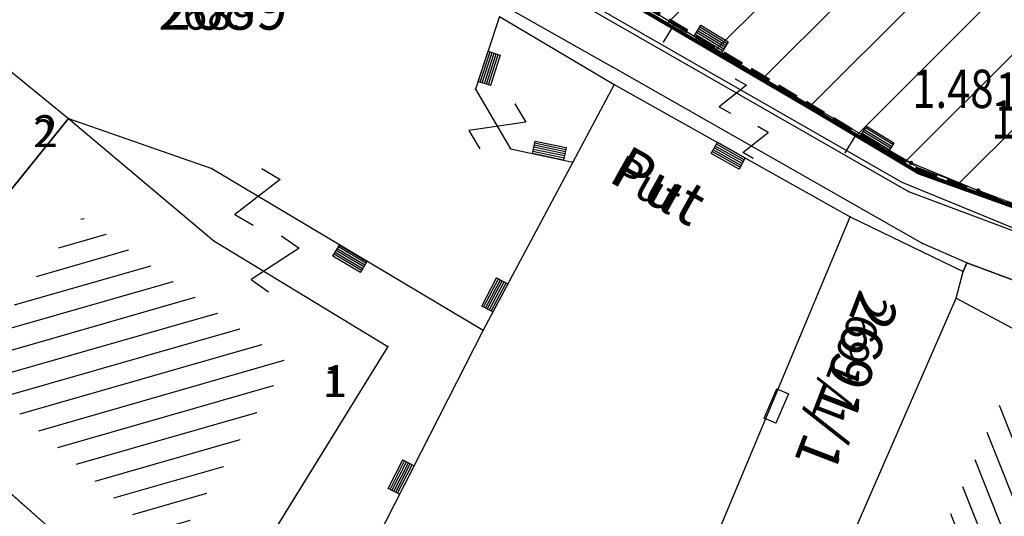
# Model space of a CAD drawing. Units: metres. Extents: x 6568475 to 6572489, y 4680285 to 4683627.
# Drawn here: x 6569490 to 6569513, y 4681982 to 4681993 of the extents above; entities that cross this region are included whole.
import ezdxf
from ezdxf.enums import TextEntityAlignment as Align

# ---------------------------------------------------------------- set-up
doc = ezdxf.new("R2010")
doc.units = ezdxf.units.M
doc.header["$MEASUREMENT"] = 0
for name, pattern in [('ACAD_ISO02W100', [15, 12, -3]), ('CONTINUOUS_1', [0]), ('DASHED', [0.75, 0.5, -0.25]), ('GRANICA_KO', [3, 1, 1, 1])]:
    doc.linetypes.add(name, pattern=pattern)
for name, color, linetype, lineweight in [('00_mb_elaborat taksacije', 7, 'Continuous', 13), ('00_mb_granica_obuhvata', 18, 'ACAD_ISO02W100', 50), ('granice Kulturnog dobra', 160, 'Continuous', 80), ('katastarska podloga budva', 251, 'Continuous', 13), ('NAZIVI_ULICA', 7, 'CONTINUOUS_1', 0), ('srafura zasticena okolina', 1, 'Continuous', 9)]:
    doc.layers.add(name, color=color, linetype=linetype, lineweight=lineweight)
for name, color, linetype in [('01-Geodetska osnova', 7, 'Continuous'), ('1-katastar-PARCELE_GRANICE', 7, 'Continuous'), ('D_TACKE', 1, 'Continuous'), ('OGRADE', 250, 'Continuous'), ('OSTALE_LINIJE', 6, 'Continuous'), ('PARCELE_GRANICE', 134, 'Continuous'), ('PARCELE_OZNAKE', 2, 'Continuous'), ('T_KLJUC', 250, 'Continuous'), ('ZGR_OSTALE_GRANICE', 35, 'Continuous'), ('ZGR_OSTALE_OZNAKE', 1, 'Continuous'), ('ZGR_STAMBENE_GRANICE', 5, 'Continuous'), ('ZGR_STAMBENE_OZNAKE', 1, 'Continuous'), ('zid', 130, 'Continuous')]:
    doc.layers.add(name, color=color, linetype=linetype)
doc.styles.add('DETAC', font='txt.shx', dxfattribs={"width": 0.8})
doc.styles.add('NAZIVI_ULICA', font='txt')
doc.styles.add('OZNP', font='simplex.shx', dxfattribs={"oblique": 29.793804})
doc.styles.add('SIM', font='SIMPLEX.shx')
pattern_1 = [(195.971748658, (0, 0), (0.13758167222, -0.480698745026), [])]
pattern_2 = [(291.6328563895, (0, 0), (0.464782615598, 0.184328837238), [])]

# ---------------------------------------------------------------- blocks, each defined once
blk = doc.blocks.new('TK307A_1')
for p, q in [((-0.3, -0.75), (-0.3, 0.75)), ((-0.3, 0.75), (0.3, 0.75)), ((-0.2, -0.75), (-0.2, 0.75)), ((-0.1, -0.75), (-0.1, 0.75)), ((0, -0.75), (0, 0.75)), ((0.1, -0.75), (0.1, 0.75)), ((0.2, -0.75), (0.2, 0.75)), ((0.3, 0.75), (0.3, -0.75)), ((0.3, -0.75), (-0.3, -0.75))]:
    blk.add_line(p, q)
blk = doc.blocks.new('TK97_1')
for p, q in [((0.5, 1.25), (-0.5, -1.25)), ((-0.5, 1.25), (0.5, 1.25)), ((-0.5, -1.25), (0.5, -1.25))]:
    blk.add_line(p, q)
blk = doc.blocks.new('TK112_1')
for p, q in [((-0.3, 0.75), (0.3, 0.75)), ((-0.3, -0.75), (-0.3, 0.75)), ((0.3, 0.75), (0.3, -0.75)), ((0.3, -0.75), (-0.3, -0.75))]:
    blk.add_line(p, q)
blk = doc.blocks.new('PIK01')
h = blk.add_hatch(color=256)
edge = h.paths.add_edge_path()
edge.add_arc((0, 0), 0.05, 0, 360)
blk.add_point((0, 0))
blk = doc.blocks.new('TACKA')
at = {"color": 0, "linetype": 'ByBlock'}
blk.add_blockref('PIK01', (0, 0), dxfattribs=at)
at = {"color": 0, "linetype": 'ByBlock', "style": 'DETAC', "width": 0.8}
for tag, p in [('IMTAC', (0.575, 0.685)), ('KOTAC', (0.575, -0.691))]:
    blk.add_attdef(tag, text='', height=1, dxfattribs=at).set_placement(p, align=Align.MIDDLE_LEFT)
at = {"color": 0, "linetype": 'ByBlock', "style": 'DETAC', "width": 0.8, "flags": 1}
blk.add_attdef('OPTAC', text='', height=1, dxfattribs=at).set_placement((-0.411, -0.003), align=Align.MIDDLE_RIGHT)

msp = doc.modelspace()

# ---------------------------------------------------------------- hatches: boundary and pattern name
at = {"layer": '00_mb_elaborat taksacije'}
h = msp.add_hatch(dxfattribs=at)
h.set_pattern_fill('U', color=256, scale=0.5, angle=195.9717, style=0, pattern_type=0)
h.set_pattern_definition(pattern_1)
h.paths.add_polyline_path([(6569496.438, 4681985.426), (6569493.721, 4681981.035), (6569488.902, 4681985.348), (6569491.62, 4681988.842)])
h = msp.add_hatch(dxfattribs=at)
h.set_pattern_fill('U', color=256, scale=0.5, angle=291.6329, style=0, pattern_type=0)
h.set_pattern_definition(pattern_2)
h.paths.add_polyline_path([(6569506.949, 4681970.584), (6569513.149, 4681984.427), (6569517.972, 4681981.826), (6569512.231, 4681968.136)])
at = {"layer": 'katastarska podloga budva'}
h = msp.add_hatch(dxfattribs=at)
h.set_pattern_fill('U', color=256, scale=0.5, angle=195.9717, style=0, pattern_type=0)
h.set_pattern_definition(pattern_1)
h.paths.add_polyline_path([(6569496.438, 4681985.426), (6569493.721, 4681981.035), (6569488.902, 4681985.348), (6569491.62, 4681988.842)])
h = msp.add_hatch(dxfattribs=at)
h.set_pattern_fill('U', color=256, scale=0.5, angle=291.6329, style=0, pattern_type=0)
h.set_pattern_definition(pattern_2)
h.paths.add_polyline_path([(6569506.949, 4681970.584), (6569513.149, 4681984.427), (6569517.972, 4681981.826), (6569512.231, 4681968.136)])
at = {"layer": 'srafura zasticena okolina'}
h = msp.add_hatch(dxfattribs=at)
h.set_pattern_fill('ANSI31', color=256, scale=10)
h.set_pattern_definition([(45, (0, 0), (-0.88388347648, 0.88388347648), [])])
h.paths.add_polyline_path([(6569352.16, 4682038.99), (6569380.55, 4682037.41), (6569386.67, 4682037.21), (6569388.23, 4682037.15), (6569392.16, 4682035.33), (6569411.937, 4682032.256), (6569413.06, 4682034.57), (6569417.67, 4682033.9), (6569419.24, 4682039.27), (6569432.937, 4682036.879), (6569433.857, 4682047.482), (6569434.041, 4682050.617), (6569438.27, 4682088.541), (6569438.638, 4682092.045), (6569441.473, 4682121.53), (6569444.028, 4682153.81), (6569444.665, 4682161.846), (6569445.579, 4682173.392), (6569470.71, 4682161.054), (6569475.337, 4682158.792), (6569480.325, 4682156.144), (6569479.39, 4682153.56), (6569484.67, 4682149.53), (6569484.036, 4682142.711), (6569483.29, 4682134.55), (6569481.656, 4682121.74), (6569482.32, 4682121.69), (6569482.018, 4682119.112), (6569481.55, 4682118.96), (6569481.04, 4682115.94), (6569479.51, 4682103.01), (6569479.3, 4682100.12), (6569478.12, 4682080.61), (6569477.86, 4682061.19), (6569477.97, 4682058.5), (6569478.27, 4682043.81), (6569479.24, 4682034.304), (6569600.57, 4681990.5), (6569641.44, 4682042.31), (6569652.42, 4682033.89), (6569707.53, 4682040.75), (6569712.33, 4682001.92), (6569657.601, 4681988.461), (6569658.164, 4681984.958), (6569658.54, 4681981.21), (6569687.161, 4681984.902), (6569606.25, 4681760.981), (6569553.419, 4681747.321), (6569514.902, 4681761.227), (6569508.29, 4681775.426), (6569498.448, 4681788.201), (6569486.446, 4681796.329), (6569475.224, 4681792.224), (6569465.59, 4681799.75), (6569459.435, 4681810.219), (6569474.635, 4681853.354), (6569475.101, 4681854.721), (6569475.343, 4681857.501), (6569474.592, 4681865.036), (6569473.519, 4681868.583), (6569469.865, 4681877.012), (6569469.023, 4681878.509), (6569467.319, 4681880.133), (6569462.623, 4681883.485), (6569460.572, 4681885.565), (6569458.682, 4681887.027), (6569450.136, 4681892.356), (6569441.862, 4681898.073), (6569434.143, 4681899.865), (6569432.125, 4681900.044), (6569423.887, 4681901.773), (6569412.512, 4681901.272), (6569412.682, 4681899.774), (6569407.745, 4681898.91), (6569407.535, 4681898.187), (6569402.59, 4681898.81), (6569402.673, 4681899.872), (6569376.58, 4681897.18), (6569375.08, 4681906.2), (6569377.15, 4681906.413), (6569375.55, 4681920.84), (6569367.098, 4681919.938), (6569365.54, 4681934.848), (6569320.442, 4681930.259), (6569319.99, 4681933.95), (6569319.11, 4681933.88), (6569317.61, 4681935.73), (6569317.38, 4681938.63), (6569318.3, 4681940.75), (6569319.18, 4681940.82), (6569319.06, 4681943), (6569320.15, 4681943.08), (6569316.37, 4681976.02), (6569329.53, 4681978.02), (6569329.17, 4681981.46), (6569319.09, 4681980.48), (6569317.52, 4681993.77), (6569324.17, 4681992.97), (6569326.46, 4682034.64), (6569343.71, 4682038.84)])
h.paths.add_polyline_path([(6569590.06, 4681811.66), (6569586.02, 4681786.46), (6569596.45, 4681786.61), (6569596.25, 4681784.797), (6569594.79, 4681774.09), (6569594.19, 4681771.77), (6569591.9, 4681769.71), (6569588.68, 4681768.88), (6569584.75, 4681768.43), (6569584.37, 4681769.19), (6569573.55, 4681765.63), (6569567.92, 4681765.36), (6569561.45, 4681762.34), (6569558.338, 4681762.3), (6569556.986, 4681762.4), (6569540.59, 4681763.99), (6569539.2, 4681763.73), (6569537.32, 4681763.66), (6569534.24, 4681761.84), (6569532.13, 4681761.58), (6569530.58, 4681761.68), (6569528.08, 4681760.36), (6569524.22, 4681762.07), (6569523.05, 4681762.14), (6569520.71, 4681764.48), (6569518.76, 4681766.92), (6569515.98, 4681772.39), (6569511.45, 4681781.35), (6569510.69, 4681784.28), (6569508.46, 4681784.63), (6569506.28, 4681787.97), (6569505.49, 4681791.25), (6569505.46, 4681792.82), (6569500.05, 4681799.93), (6569498.75, 4681801.33), (6569497.06, 4681803.17), (6569493, 4681806.16), (6569490.77, 4681806.47), (6569486.778, 4681806.497), (6569482.94, 4681803.91), (6569475.77, 4681804.611), (6569473.12, 4681804.87), (6569471.08, 4681805.24), (6569468.53, 4681804.27), (6569466.84, 4681804.39), (6569464.66, 4681805.98), (6569463.89, 4681807.16), (6569464.34, 4681811.81), (6569464.81, 4681814.13), (6569466.13, 4681820.96), (6569464.4, 4681822.09), (6569465.97, 4681825.6), (6569466.78, 4681825.48), (6569467.15, 4681826.68), (6569472.46, 4681842.39), (6569475.5, 4681851.24), (6569476.58, 4681854.41), (6569476.85, 4681857.51), (6569476.07, 4681865.33), (6569474.93, 4681869.1), (6569471.21, 4681877.68), (6569470.22, 4681879.44), (6569468.28, 4681881.29), (6569463.6, 4681884.63), (6569461.57, 4681886.69), (6569459.54, 4681888.26), (6569450.96, 4681893.61), (6569442.48, 4681899.47), (6569434.38, 4681901.35), (6569432.346, 4681901.53), (6569424.01, 4681903.28), (6569410.84, 4681902.7), (6569411.032, 4681901.008), (6569409.5, 4681900.74), (6569409.84, 4681903.31), (6569409.28, 4681903.93), (6569411.23, 4681915.19), (6569409.6, 4681915.88), (6569408.14, 4681917.13), (6569407.47, 4681918.39), (6569407.22, 4681920.47), (6569408.01, 4681922.63), (6569410.2, 4681924.19), (6569413.21, 4681924.41), (6569414.32, 4681924.27), (6569418.81, 4681937.9), (6569422.87, 4681951.54), (6569430.99, 4681978.84), (6569429.36, 4681979.46), (6569427.69, 4681980.47), (6569426.82, 4681982.23), (6569426.71, 4681983.966), (6569427.02, 4681985.61), (6569428.37, 4681987.46), (6569430.42, 4681988.71), (6569431.88, 4681988.89), (6569433.37, 4681988.79), (6569434.8, 4681988.03), (6569436.47, 4681986.02), (6569437.1, 4681983.56), (6569436.65, 4681981.41), (6569467.85, 4681975.01), (6569474.25, 4681982.22), (6569477.87, 4681987.24), (6569478.5, 4681987.14), (6569479.76, 4681988.27), (6569480.42, 4681989.35), (6569481.59, 4681989.14), (6569485.09, 4681993.33), (6569487.84, 4681996.92), (6569487.25, 4681997.32), (6569487.95, 4681999.35), (6569488.73, 4681999.54), (6569491.25, 4682002.06), (6569496.32, 4681998.67), (6569508.85, 4681991.33), (6569511.24, 4681989.9), (6569517.23, 4681987.76), (6569518.7, 4681990.35), (6569524.12, 4681987.76), (6569536.1, 4681981.45), (6569538.33, 4681980.38), (6569544.34, 4681977.85), (6569547.6, 4681981.91), (6569551.27, 4681981.71), (6569563.3, 4681976.46), (6569571.16, 4681973.37), (6569583.51, 4681967.07), (6569593.53, 4681962.06), (6569595.03, 4681961.22), (6569598.29, 4681959.17), (6569600.62, 4681956.62), (6569605.35, 4681950.46), (6569608.01, 4681951.41), (6569610.38, 4681951.72), (6569621.18, 4681950.03), (6569622.327, 4681949.87), (6569628.13, 4681947.64), (6569629.67, 4681945.7), (6569630.04, 4681940.2), (6569628.89, 4681939.16), (6569619.955, 4681939.327), (6569615.35, 4681922.79), (6569609.8, 4681903.85), (6569604.89, 4681887.05), (6569599.42, 4681868.63), (6569598.62, 4681865.1), (6569596.82, 4681853.98), (6569593.84, 4681835.45)], flags=16)
at = {"layer": 'ZGR_STAMBENE_GRANICE', "true_color": 0x000000}
h = msp.add_hatch(dxfattribs=at)
h.set_pattern_fill('U', color=18, scale=0.5, angle=195.9717, style=0, pattern_type=0)
h.set_pattern_definition(pattern_1)
h.paths.add_polyline_path([(6569496.438, 4681985.426), (6569493.721, 4681981.035), (6569488.902, 4681985.348), (6569491.62, 4681988.842)])
h = msp.add_hatch(dxfattribs=at)
h.set_pattern_fill('U', color=18, scale=0.5, angle=291.6329, style=0, pattern_type=0)
h.set_pattern_definition(pattern_2)
h.paths.add_polyline_path([(6569506.949, 4681970.584), (6569513.149, 4681984.427), (6569517.972, 4681981.826), (6569512.231, 4681968.136)])

# ---------------------------------------------------------------- linework, layer by layer
at = {"color": 18, "true_color": 0x000000}
for p, q in [((6569511.074, 4681990.121), (6569512.651, 4681989.472)), ((6569510.854, 4681989.671), (6569512.461, 4681989.01))]:
    msp.add_line(p, q, dxfattribs=at)
at = {"layer": '00_mb_elaborat taksacije', "linetype": 'GRANICA_KO'}
for p, q in [((6569491.25, 4682002.06), (6569511.24, 4681989.9)), ((6569511.24, 4681989.9), (6569517.23, 4681987.76))]:
    msp.add_line(p, q, dxfattribs=at)
at = {"layer": '00_mb_elaborat taksacije'}
for p, q in [((6569495.25, 4681997.37), (6569504.07, 4681992.37)), ((6569498.46, 4681996.65), (6569511.01, 4681989.45)), ((6569488.52, 4681993.42), (6569491.29, 4681991.16)), ((6569501.41, 4681993.56), (6569500.85, 4681991.85)), ((6569501.41, 4681993.56), (6569504.1, 4681991.96)), ((6569505.51, 4681993.38), (6569505.25, 4681992.96)), ((6569511.34, 4681988.23), (6569504.07, 4681992.37)), ((6569500.85, 4681991.85), (6569501.67, 4681990.45)), ((6569504.1, 4681991.96), (6569503.13, 4681990.14)), ((6569504.1, 4681991.96), (6569509.64, 4681988.85)), ((6569491.29, 4681991.16), (6569489.37, 4681988.79)), ((6569491.29, 4681991.16), (6569494.7, 4681988.29)), ((6569491.29, 4681991.16), (6569494.66, 4681989.99)), ((6569509.78, 4681990.78), (6569509.52, 4681990.36)), ((6569501.67, 4681990.45), (6569503.13, 4681990.14)), ((6569494.66, 4681989.99), (6569501.03, 4681986.19)), ((6569503.13, 4681990.14), (6569501.03, 4681986.19)), ((6569511.01, 4681989.45), (6569516.11, 4681987.53)), ((6569502.49, 4681971.76), (6569509.64, 4681988.85)), ((6569509.64, 4681988.85), (6569512.3, 4681987.57)), ((6569494.7, 4681988.29), (6569498.79, 4681985.81)), ((6569512.38, 4681987.77), (6569511.34, 4681988.23)), ((6569512.38, 4681987.77), (6569512.3, 4681987.57)), ((6569515.82, 4681986.5), (6569512.38, 4681987.77)), ((6569512.13, 4681986.94), (6569512.3, 4681987.57)), ((6569509.15, 4681980.1), (6569512.13, 4681986.94)), ((6569512.13, 4681986.94), (6569518.24, 4681983.7)), ((6569501.03, 4681986.19), (6569495.77, 4681975.89)), ((6569498.79, 4681985.81), (6569494.34, 4681978.6)), ((6569486.54, 4681985.35), (6569491.45, 4681981.02))]:
    msp.add_line(p, q, dxfattribs=at)
at = {"layer": '00_mb_granica_obuhvata', "linetype": 'DASHED', "lineweight": 100}
msp.add_lwpolyline([(6569436.573, 4681981.361), (6569467.868, 4681974.955), (6569478.534, 4681987.103), (6569479.799, 4681988.238), (6569480.445, 4681989.295), (6569481.61, 4681989.086), (6569487.913, 4681996.931), (6569487.31, 4681997.34), (6569487.988, 4681999.308), (6569488.746, 4681999.498), (6569491.258, 4682001.997), (6569511.208, 4681989.965), (6569517.252, 4681987.698), (6569518.723, 4681990.289), (6569544.354, 4681977.788), (6569547.625, 4681981.862), (6569549.13, 4681981.97), (6569551.233, 4681981.787), (6569595, 4681961.179), (6569605.334, 4681950.404), (6569610.382, 4681951.669), (6569621.411, 4681949.837), (6569623.796, 4681949.521), (6569627.977, 4681947.646)], dxfattribs=at)
at = {"layer": '1-katastar-PARCELE_GRANICE', "linetype": 'Continuous', "lineweight": 0}
for p, q in [((6569491.25, 4682002.06), (6569511.24, 4681989.9)), ((6569496.32, 4681998.67), (6569508.85, 4681991.33)), ((6569501.41, 4681993.56), (6569504.1, 4681991.96)), ((6569501.41, 4681993.56), (6569504.1, 4681991.96)), ((6569504.1, 4681991.96), (6569503.13, 4681990.14)), ((6569504.1, 4681991.96), (6569503.13, 4681990.14)), ((6569504.1, 4681991.96), (6569509.64, 4681988.85)), ((6569504.1, 4681991.96), (6569509.64, 4681988.85)), ((6569508.85, 4681991.33), (6569511.23, 4681990.01)), ((6569503.13, 4681990.14), (6569501.03, 4681986.19)), ((6569503.13, 4681990.14), (6569501.03, 4681986.19)), ((6569511.23, 4681990.01), (6569517.23, 4681987.76)), ((6569511.24, 4681989.9), (6569517.23, 4681987.76)), ((6569502.49, 4681971.76), (6569509.64, 4681988.85)), ((6569502.49, 4681971.76), (6569509.64, 4681988.85)), ((6569509.64, 4681988.85), (6569512.3, 4681987.57)), ((6569509.64, 4681988.85), (6569512.3, 4681987.57)), ((6569512.38, 4681987.77), (6569512.3, 4681987.57)), ((6569512.38, 4681987.77), (6569512.3, 4681987.57)), ((6569512.38, 4681987.77), (6569515.82, 4681986.5)), ((6569512.38, 4681987.77), (6569515.82, 4681986.5)), ((6569501.03, 4681986.19), (6569495.77, 4681975.89)), ((6569501.03, 4681986.19), (6569495.77, 4681975.89)), ((6569486.54, 4681985.35), (6569491.45, 4681981.02)), ((6569486.54, 4681985.35), (6569491.45, 4681981.02))]:
    msp.add_line(p, q, dxfattribs=at)
at = {"layer": 'D_TACKE', "color": 18, "true_color": 0x000000}
for p in [(6569504.07, 4681992.37), (6569500.85, 4681991.85), (6569504.1, 4681991.96), (6569491.29, 4681991.16), (6569501.67, 4681990.45), (6569494.66, 4681989.99), (6569503.13, 4681990.14), (6569511.01, 4681989.45), (6569509.64, 4681988.85), (6569494.7, 4681988.29), (6569511.34, 4681988.23), (6569512.38, 4681987.77), (6569512.3, 4681987.57), (6569512.13, 4681986.94), (6569501.03, 4681986.19), (6569498.79, 4681985.81)]:
    msp.add_point(p, dxfattribs=at)
at = {"layer": 'D_TACKE', "color": 18, "linetype": 'GRANICA_KO', "true_color": 0x000000}
msp.add_point((6569511.24, 4681989.9), dxfattribs=at)
msp.add_point((6569511.24, 4681989.9), dxfattribs=at)
at = {"layer": 'granice Kulturnog dobra'}
msp.add_lwpolyline([(6569436.65, 4681981.41), (6569467.85, 4681975.01), (6569474.25, 4681982.22), (6569477.87, 4681987.24), (6569478.5, 4681987.14), (6569479.76, 4681988.27), (6569480.42, 4681989.35), (6569481.59, 4681989.14), (6569485.09, 4681993.33), (6569487.84, 4681996.92), (6569487.25, 4681997.32), (6569487.95, 4681999.35), (6569488.73, 4681999.54), (6569491.25, 4682002.06), (6569496.32, 4681998.67), (6569508.85, 4681991.33), (6569511.24, 4681989.9), (6569517.23, 4681987.76)], dxfattribs=at)
at = {"layer": 'katastarska podloga budva', "color": 7, "linetype": 'GRANICA_KO'}
for p, q in [((6569491.25, 4682002.06), (6569511.24, 4681989.9)), ((6569491.25, 4682002.06), (6569511.24, 4681989.9)), ((6569511.24, 4681989.9), (6569517.23, 4681987.76)), ((6569511.24, 4681989.9), (6569517.23, 4681987.76))]:
    msp.add_line(p, q, dxfattribs=at)
at = {"layer": 'katastarska podloga budva'}
for p, q in [((6569495.25, 4681997.37), (6569504.07, 4681992.37)), ((6569498.46, 4681996.65), (6569511.01, 4681989.45)), ((6569488.52, 4681993.42), (6569491.29, 4681991.16)), ((6569501.41, 4681993.56), (6569500.85, 4681991.85)), ((6569501.41, 4681993.56), (6569504.1, 4681991.96)), ((6569505.51, 4681993.38), (6569505.25, 4681992.96)), ((6569511.34, 4681988.23), (6569504.07, 4681992.37)), ((6569500.85, 4681991.85), (6569501.67, 4681990.45)), ((6569504.1, 4681991.96), (6569503.13, 4681990.14)), ((6569504.1, 4681991.96), (6569509.64, 4681988.85)), ((6569489.37, 4681988.79), (6569491.29, 4681991.16)), ((6569491.29, 4681991.16), (6569489.37, 4681988.79)), ((6569491.29, 4681991.16), (6569494.7, 4681988.29)), ((6569491.29, 4681991.16), (6569494.66, 4681989.99)), ((6569509.78, 4681990.78), (6569509.52, 4681990.36)), ((6569501.67, 4681990.45), (6569503.13, 4681990.14)), ((6569494.66, 4681989.99), (6569501.03, 4681986.19)), ((6569503.13, 4681990.14), (6569501.03, 4681986.19)), ((6569511.01, 4681989.45), (6569516.11, 4681987.53)), ((6569502.49, 4681971.76), (6569509.64, 4681988.85)), ((6569509.64, 4681988.85), (6569512.3, 4681987.57)), ((6569494.7, 4681988.29), (6569498.79, 4681985.81)), ((6569512.38, 4681987.77), (6569511.34, 4681988.23)), ((6569512.3, 4681987.57), (6569512.38, 4681987.77)), ((6569512.38, 4681987.77), (6569512.3, 4681987.57)), ((6569515.82, 4681986.5), (6569512.38, 4681987.77)), ((6569512.38, 4681987.77), (6569515.82, 4681986.5)), ((6569512.13, 4681986.94), (6569512.3, 4681987.57)), ((6569509.15, 4681980.1), (6569512.13, 4681986.94)), ((6569512.13, 4681986.94), (6569518.24, 4681983.7)), ((6569512.13, 4681986.94), (6569518.24, 4681983.7)), ((6569501.03, 4681986.19), (6569495.77, 4681975.89)), ((6569498.79, 4681985.81), (6569494.34, 4681978.6)), ((6569491.45, 4681981.02), (6569486.54, 4681985.35)), ((6569486.54, 4681985.35), (6569491.45, 4681981.02))]:
    msp.add_line(p, q, dxfattribs=at)
for p in [(6569504.07, 4681992.37), (6569500.85, 4681991.85), (6569504.1, 4681991.96), (6569491.29, 4681991.16), (6569501.67, 4681990.45), (6569494.66, 4681989.99), (6569503.13, 4681990.14), (6569511.01, 4681989.45), (6569509.64, 4681988.85), (6569494.7, 4681988.29), (6569511.34, 4681988.23), (6569512.38, 4681987.77), (6569512.3, 4681987.57), (6569512.13, 4681986.94), (6569501.03, 4681986.19), (6569498.79, 4681985.81)]:
    msp.add_point(p, dxfattribs=at)
at = {"layer": 'katastarska podloga budva', "linetype": 'GRANICA_KO'}
msp.add_point((6569511.24, 4681989.9), dxfattribs=at)
at = {"layer": 'katastarska podloga budva', "color": 7, "linetype": 'GRANICA_KO'}
msp.add_point((6569511.24, 4681989.9), dxfattribs=at)
at = {"layer": 'OGRADE', "color": 18, "true_color": 0x000000}
for p, q in [((6569505.51, 4681993.38), (6569505.25, 4681992.96)), ((6569509.78, 4681990.78), (6569509.52, 4681990.36))]:
    msp.add_line(p, q, dxfattribs=at)
at = {"layer": 'OSTALE_LINIJE', "color": 18, "true_color": 0x000000}
for p, q in [((6569495.25, 4681997.37), (6569504.07, 4681992.37)), ((6569498.46, 4681996.65), (6569511.01, 4681989.45)), ((6569501.41, 4681993.56), (6569500.85, 4681991.85)), ((6569511.34, 4681988.23), (6569504.07, 4681992.37)), ((6569500.85, 4681991.85), (6569501.67, 4681990.45)), ((6569491.29, 4681991.16), (6569494.66, 4681989.99)), ((6569501.67, 4681990.45), (6569503.13, 4681990.14)), ((6569494.66, 4681989.99), (6569501.03, 4681986.19)), ((6569511.01, 4681989.45), (6569516.11, 4681987.53)), ((6569512.38, 4681987.77), (6569511.34, 4681988.23))]:
    msp.add_line(p, q, dxfattribs=at)
at = {"layer": 'PARCELE_GRANICE', "color": 18, "linetype": 'GRANICA_KO', "true_color": 0x000000}
for p, q in [((6569491.25, 4682002.06), (6569511.24, 4681989.9)), ((6569491.25, 4682002.06), (6569511.24, 4681989.9)), ((6569511.24, 4681989.9), (6569517.23, 4681987.76)), ((6569511.24, 4681989.9), (6569517.23, 4681987.76))]:
    msp.add_line(p, q, dxfattribs=at)
at = {"layer": 'PARCELE_GRANICE', "color": 18, "true_color": 0x000000}
for p, q in [((6569501.41, 4681993.56), (6569504.1, 4681991.96)), ((6569504.1, 4681991.96), (6569503.13, 4681990.14)), ((6569504.1, 4681991.96), (6569509.64, 4681988.85)), ((6569503.13, 4681990.14), (6569501.03, 4681986.19)), ((6569502.49, 4681971.76), (6569509.64, 4681988.85)), ((6569509.64, 4681988.85), (6569512.3, 4681987.57)), ((6569512.38, 4681987.77), (6569512.3, 4681987.57)), ((6569512.38, 4681987.77), (6569515.82, 4681986.5)), ((6569501.03, 4681986.19), (6569495.77, 4681975.89)), ((6569486.54, 4681985.35), (6569491.45, 4681981.02))]:
    msp.add_line(p, q, dxfattribs=at)
at = {"layer": 'ZGR_OSTALE_GRANICE', "color": 18, "true_color": 0x000000}
for p, q in [((6569488.52, 4681993.42), (6569491.29, 4681991.16)), ((6569491.29, 4681991.16), (6569489.37, 4681988.79)), ((6569512.3, 4681987.57), (6569512.38, 4681987.77)), ((6569515.82, 4681986.5), (6569512.38, 4681987.77)), ((6569512.13, 4681986.94), (6569512.3, 4681987.57)), ((6569512.13, 4681986.94), (6569518.24, 4681983.7))]:
    msp.add_line(p, q, dxfattribs=at)
at = {"layer": 'ZGR_STAMBENE_GRANICE', "color": 18, "true_color": 0x000000}
for p, q in [((6569489.37, 4681988.79), (6569491.29, 4681991.16)), ((6569491.29, 4681991.16), (6569494.7, 4681988.29)), ((6569494.7, 4681988.29), (6569498.79, 4681985.81)), ((6569509.15, 4681980.1), (6569512.13, 4681986.94)), ((6569512.13, 4681986.94), (6569518.24, 4681983.7)), ((6569498.79, 4681985.81), (6569494.34, 4681978.6)), ((6569491.45, 4681981.02), (6569486.54, 4681985.35))]:
    msp.add_line(p, q, dxfattribs=at)
at = {"layer": 'zid', "color": 18, "true_color": 0x000000}
for p, q in [((6569500.174, 4681996.373), (6569511.074, 4681990.121)), ((6569499.928, 4681995.938), (6569510.854, 4681989.671)), ((6569512.651, 4681989.472), (6569529.537, 4681982.523)), ((6569512.461, 4681989.01), (6569529.809, 4681981.87))]:
    msp.add_line(p, q, dxfattribs=at)

# ---------------------------------------------------------------- block references
at = {"color": 18, "true_color": 0x000000}
ref = msp.add_blockref('TACKA', (6569514.986, 4681989.643), dxfattribs=at)
ref.add_attrib('KOTAC', '1.88', dxfattribs={"color": 32, "linetype": 'ByBlock', "height": 0.9, "style": 'DETAC', "width": 0.8}).set_placement((6569513.058, 4681991.795), align=Align.MIDDLE_LEFT)
at = {"layer": '01-Geodetska osnova', "color": 18, "true_color": 0x000000}
ref = msp.add_blockref('TACKA', (6569511.074, 4681990.121), dxfattribs=at)
ref.add_attrib('KOTAC', '1.48', dxfattribs={"layer": '0', "color": 32, "linetype": 'ByBlock', "height": 0.9, "style": 'DETAC', "width": 0.8}).set_placement((6569511.101, 4681991.86), align=Align.MIDDLE_LEFT)
ref = msp.add_blockref('TACKA', (6569512.651, 4681989.472), dxfattribs=at)
ref.add_attrib('KOTAC', '1.44', dxfattribs={"layer": '0', "color": 32, "linetype": 'ByBlock', "height": 0.9, "style": 'DETAC', "width": 0.8}).set_placement((6569512.959, 4681991.139), align=Align.MIDDLE_LEFT)
at = {"layer": 'katastarska podloga budva'}
for name, p, xscale, yscale, rotation in [('TK307A_1', (6569506.38, 4681993.03), 0.5, 0.5, 58.68042957290326), ('TK307A_1', (6569501.17, 4681992.34), 0.4999999999999996, 0.4999999999999996, 342.0366014617835), ('TK97_1', (6569506.89, 4681991.69), 0.3023843907766484, 0.3023843907766484, 330.1759741144967), ('TK97_1', (6569501.36, 4681990.98), 0.5, 0.5, 300.329597481596), ('TK97_1', (6569507.42, 4681990.6), 0.2809370989609076, 0.2809370989609076, 150.3430166993308), ('TK307A_1', (6569510.27, 4681990.66), 0.5, 0.5, 58.68042957290326), ('TK307A_1', (6569502.58, 4681990.41), 0.5, 0.5, 78.10800058384318), ('TK307A_1', (6569506.78, 4681990.29), 0.5, 0.5, 60.67230612456541), ('TK97_1', (6569495.73, 4681989.32), 0.5, 0.5, 329.3738148556444), ('TK97_1', (6569496.14, 4681987.75), 0.5, 0.5, 324.9994046646627), ('TK307A_1', (6569497.9, 4681987.87), 0.5, 0.5, 59.3738148556444), ('TK307A_1', (6569501.3, 4681987.02), 0.5, 0.5, 332.0822194563029), ('TK112_1', (6569507.91, 4681984.41), 0.5, 0.5, 337.0175768484923), ('TK307A_1', (6569499.1, 4681982.74), 0.5, 0.5, 332.929037375936)]:
    msp.add_blockref(name, p, dxfattribs=dict(at, xscale=xscale, yscale=yscale, rotation=rotation))
at = {"layer": 'OGRADE', "color": 18, "true_color": 0x000000}
for name, p, xscale, yscale, rotation in [('TK307A_1', (6569506.38, 4681993.03), 0.4999999997524378, 0.4999999997524378, 58.68042957904093), ('TK307A_1', (6569501.17, 4681992.34), 0.4999999999937974, 0.4999999999937974, 342.03660143553), ('TK307A_1', (6569510.27, 4681990.66), 0.4999999997524378, 0.4999999997524378, 58.68042957904093), ('TK307A_1', (6569502.58, 4681990.41), 0.5000000003258331, 0.5000000003258331, 78.1080006259736), ('TK307A_1', (6569506.78, 4681990.29), 0.4999999998947215, 0.4999999998947215, 60.6723061344464), ('TK307A_1', (6569497.9, 4681987.87), 0.4999999999125168, 0.4999999999125168, 59.37381490957814), ('TK307A_1', (6569501.3, 4681987.02), 0.5000000000849342, 0.5000000000849342, 332.082219491408), ('TK112_1', (6569507.91, 4681984.41), 0.5000000003384238, 0.5000000003384238, 337.0175768820881), ('TK307A_1', (6569499.1, 4681982.74), 0.5000000001943965, 0.5000000001943965, 332.9290373693027)]:
    msp.add_blockref(name, p, dxfattribs=dict(at, xscale=xscale, yscale=yscale, rotation=rotation))
at = {"layer": 'T_KLJUC', "color": 18, "true_color": 0x000000}
for p, xscale, yscale, rotation in [((6569506.89, 4681991.69), 0.3023843907719846, 0.3023843907719846, 330.1759740274736), ((6569501.36, 4681990.98), 0.5000000005206624, 0.5000000005206624, 300.3295974833904), ((6569507.42, 4681990.6), 0.2809370986058582, 0.2809370986058582, 150.3430167114752), ((6569495.73, 4681989.32), 0.4999999999125168, 0.4999999999125168, 329.3738149095781), ((6569496.14, 4681987.75), 0.4999999996641651, 0.4999999996641651, 324.9994046401595)]:
    msp.add_blockref('TK97_1', p, dxfattribs=dict(at, xscale=xscale, yscale=yscale, rotation=rotation))

# ---------------------------------------------------------------- texts
at = {"layer": '00_mb_elaborat taksacije', "style": 'OZNP', "oblique": 29.7938}
msp.add_text('2689', height=0.75, dxfattribs=at).set_placement((6569493.41, 4681993.25))
at = {"layer": '00_mb_elaborat taksacije', "style": 'SIM'}
for s, p in [('2', (6569490.47, 4681990.49)), ('1', (6569497.27, 4681984.62))]:
    msp.add_text(s, height=0.75, dxfattribs=at).set_placement(p)
at = {"layer": '00_mb_elaborat taksacije', "style": 'NAZIVI_ULICA'}
msp.add_text('Put', height=0.75, rotation=330.8338, dxfattribs=at).set_placement((6569503.96, 4681989.69))
at = {"layer": '00_mb_elaborat taksacije', "style": 'OZNP', "oblique": 29.7938}
msp.add_text('2691/1', height=0.75, rotation=248.9448, dxfattribs=at).set_placement((6569509.87, 4681987.17))
at = {"layer": 'NAZIVI_ULICA', "color": 18, "true_color": 0x000000, "style": 'NAZIVI_ULICA'}
msp.add_text('Put', height=1, rotation=330.8338, dxfattribs=at).set_placement((6569503.96, 4681989.69))
at = {"layer": 'PARCELE_OZNAKE', "color": 18, "true_color": 0x000000, "style": 'OZNP', "oblique": 29.7938}
msp.add_text('2689', height=1, dxfattribs=at).set_placement((6569493.41, 4681993.25))
msp.add_text('2691/1', height=1, rotation=248.9448, dxfattribs=at).set_placement((6569509.87, 4681987.17))
at = {"layer": 'ZGR_OSTALE_OZNAKE', "color": 18, "true_color": 0x000000, "style": 'SIM'}
msp.add_text('2', height=0.65, dxfattribs=at).set_placement((6569490.47, 4681990.49))
at = {"layer": 'ZGR_STAMBENE_OZNAKE', "color": 18, "true_color": 0x000000, "style": 'SIM'}
msp.add_text('1', height=0.65, dxfattribs=at).set_placement((6569497.27, 4681984.62))

doc.saveas('drawing.dxf')
